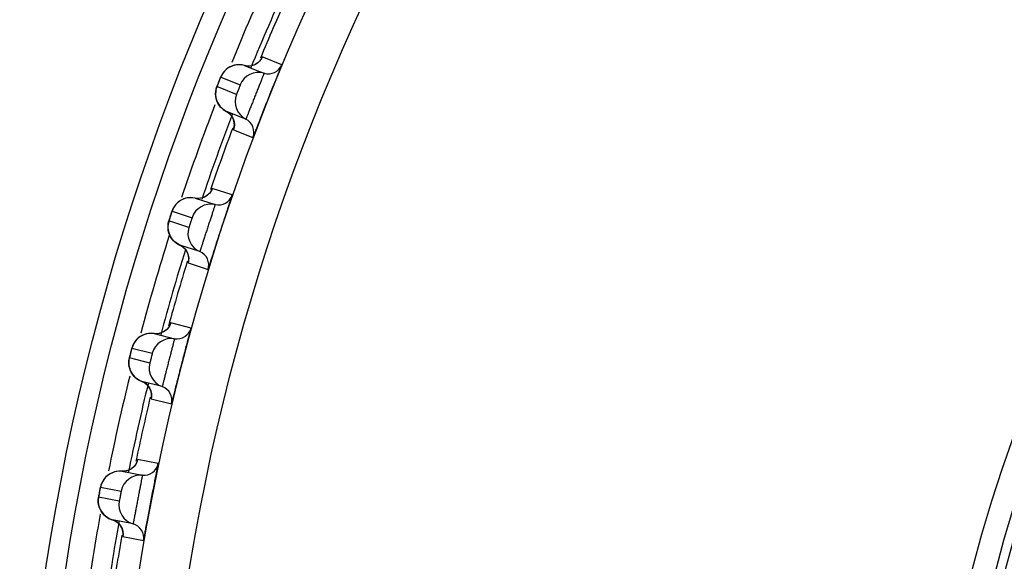
# Model space of a CAD drawing. Units: millimetres. Extents: x 0 to 420, y 0 to 297.
# Drawn here: x 281 to 291, y 159 to 164 of the extents above; entities that cross this region are included whole.
import ezdxf

# ---------------------------------------------------------------- set-up
doc = ezdxf.new("R2010")
doc.units = ezdxf.units.MM
doc.header["$LTSCALE"] = 23.1
doc.layers.add('DEF_LAYER_ASSEM_MEMBER', color=7, linetype='Continuous')

msp = doc.modelspace()

# ---------------------------------------------------------------- linework, layer by layer
at = {"layer": 'DEF_LAYER_ASSEM_MEMBER', "color": 7, "linetype": 'Continuous'}
for p, q in [((283.8115, 164.0255), (283.6135, 164.1039)), ((283.233, 163.9638), (283.2198, 163.9485)), ((283.4677, 164.0118), (283.4332, 164.0175)), ((283.4332, 164.0175), (283.5583, 163.968)), ((283.5583, 163.968), (283.6312, 163.9391)), ((283.1808, 163.8733), (283.1657, 163.8352)), ((283.1917, 163.8995), (283.3897, 163.8211)), ((283.3514, 163.7244), (283.1534, 163.8028)), ((283.1406, 163.7503), (283.1395, 163.7325)), ((283.1528, 163.6579), (283.161, 163.6395)), ((283.4467, 163.473), (283.2487, 163.5514)), ((283.2487, 163.5514), (283.2771, 163.5325)), ((283.3209, 163.365), (283.5189, 163.2866)), ((283.3088, 162.703), (283.1063, 162.7688)), ((282.9665, 162.6677), (282.9318, 162.6713)), ((282.9318, 162.6713), (283.1343, 162.6055)), ((282.6982, 162.5383), (282.9007, 162.4725)), ((282.6578, 162.4025), (282.6565, 162.3861)), ((282.8685, 162.3736), (282.666, 162.4394)), ((282.9794, 162.1287), (282.7769, 162.1945)), ((282.7769, 162.1945), (282.8065, 162.1774)), ((282.8607, 162.013), (283.0632, 161.9472)), ((282.8902, 161.3515), (282.6839, 161.4045)), ((282.5508, 161.2948), (282.5159, 161.2962)), ((282.5159, 161.2962), (282.7222, 161.2432)), ((282.5866, 161.302), (282.5508, 161.2948)), ((282.6178, 161.3166), (282.5866, 161.302)), ((282.6434, 161.3363), (282.6178, 161.3166)), ((282.3374, 161.2339), (282.324, 161.2178)), ((282.2911, 161.1488), (282.4973, 161.0959)), ((282.4714, 160.9951), (282.2652, 161.0481)), ((282.5975, 160.7576), (282.3912, 160.8106)), ((282.3912, 160.8106), (282.4218, 160.7954)), ((282.4863, 160.6347), (282.6926, 160.5818)), ((282.5572, 159.9764), (282.3481, 160.0164)), ((282.2221, 159.8985), (282.1872, 159.8977)), ((282.1872, 159.8977), (282.3963, 159.8578)), ((282.2574, 159.9079), (282.2221, 159.8985)), ((282.2876, 159.9244), (282.2574, 159.9079)), ((282.3119, 159.9458), (282.2876, 159.9244)), ((281.972, 159.7365), (282.1812, 159.6966)), ((282.1617, 159.5944), (281.9525, 159.6343)), ((282.3024, 159.3653), (282.0932, 159.4052)), ((282.1991, 159.2357), (282.4083, 159.1958))]:
    msp.add_line(p, q, dxfattribs=at)
for points in [[(283.606, 164.0884), (283.6075, 164.0916), (283.6072, 164.091), (283.6013, 164.0808), (283.5865, 164.0613), (283.5647, 164.0414)], [(283.3522, 164.0239), (283.3282, 164.0193), (283.3056, 164.0121), (283.2847, 164.0026), (283.2655, 163.9912), (283.2483, 163.9781), (283.233, 163.9638)], [(283.4332, 164.0175), (283.4296, 164.0185), (283.4032, 164.0238), (283.3773, 164.0255), (283.3522, 164.0239)], [(283.5647, 164.0414), (283.5369, 164.025), (283.5041, 164.0144), (283.4677, 164.0118)], [(283.2198, 163.9485), (283.2088, 163.9329), (283.1999, 163.9175), (283.1941, 163.9054), (283.1907, 163.8975), (283.1865, 163.8873), (283.1808, 163.8733)], [(283.1657, 163.8352), (283.1587, 163.8171), (283.154, 163.8048), (283.1505, 163.795), (283.1464, 163.7818), (283.1429, 163.7665), (283.1406, 163.7503)], [(283.1395, 163.7325), (283.1401, 163.714), (283.1425, 163.6953), (283.1467, 163.6766), (283.1528, 163.6579)], [(283.161, 163.6395), (283.1713, 163.6214), (283.1838, 163.6041), (283.1986, 163.5876), (283.2158, 163.5725), (283.2351, 163.559), (283.2487, 163.5514)], [(283.2771, 163.5325), (283.3018, 163.506), (283.3187, 163.4761), (283.328, 163.445), (283.3305, 163.4154), (283.3282, 163.3917), (283.3254, 163.3795), (283.3248, 163.3776)], [(282.8505, 162.6725), (282.8269, 162.6664), (282.8048, 162.6579), (282.7845, 162.6471), (282.7661, 162.6345), (282.7497, 162.6204), (282.7354, 162.6051)], [(282.9318, 162.6713), (282.9281, 162.6721), (282.9015, 162.6756), (282.8755, 162.6757), (282.8505, 162.6725)], [(283.0615, 162.7033), (283.0348, 162.6852), (283.0027, 162.6726), (282.9665, 162.6677)], [(283.0998, 162.7529), (283.1011, 162.7562), (283.1008, 162.7555), (283.0956, 162.7449), (283.082, 162.7246), (283.0615, 162.7033)], [(282.7354, 162.6051), (282.7232, 162.589), (282.7131, 162.5727), (282.7052, 162.5568), (282.7002, 162.5443), (282.6973, 162.5362), (282.6937, 162.5258), (282.6889, 162.5114), (282.6763, 162.4726)], [(282.6763, 162.4726), (282.6704, 162.454), (282.6665, 162.4414), (282.6636, 162.4315), (282.6604, 162.418), (282.6578, 162.4025)], [(282.6565, 162.3861), (282.6566, 162.3684), (282.6583, 162.35), (282.6619, 162.3314), (282.6672, 162.313)], [(282.6672, 162.313), (282.6745, 162.2947), (282.6838, 162.2769)], [(282.6838, 162.2769), (282.6952, 162.2595), (282.7088, 162.243), (282.7247, 162.2275), (282.7427, 162.2134), (282.7629, 162.2012), (282.7769, 162.1945)], [(282.8065, 162.1774), (282.8328, 162.1525), (282.8515, 162.1237), (282.8627, 162.0933), (282.867, 162.0639), (282.8662, 162.0401), (282.8642, 162.0277), (282.8638, 162.0258)], [(282.6785, 161.3882), (282.6795, 161.3916), (282.6793, 161.3908), (282.6747, 161.38), (282.6625, 161.3588), (282.6434, 161.3363)], [(282.4594, 161.297), (282.4347, 161.2923), (282.4115, 161.2848), (282.39, 161.2748), (282.3704, 161.2628), (282.3528, 161.2491), (282.3374, 161.2339)], [(282.5159, 161.2962), (282.5122, 161.2967), (282.4854, 161.2986), (282.4594, 161.297)], [(282.324, 161.2178), (282.3128, 161.201), (282.3038, 161.1841), (282.297, 161.1678), (282.2927, 161.155), (282.2903, 161.1467), (282.2874, 161.136), (282.2836, 161.1214), (282.2734, 161.0818)], [(282.2734, 161.0818), (282.2686, 161.0629), (282.2655, 161.0501), (282.2633, 161.04), (282.2609, 161.0264)], [(282.2609, 161.0264), (282.2594, 161.0107), (282.2591, 160.9943)], [(282.2591, 160.9943), (282.2602, 160.9766), (282.2631, 160.9583), (282.2678, 160.9401)], [(282.2678, 160.9401), (282.2743, 160.922), (282.2828, 160.9042), (282.2932, 160.887)], [(282.2932, 160.887), (282.3057, 160.8704), (282.3203, 160.8547), (282.337, 160.8403), (282.3559, 160.8274), (282.3768, 160.8164), (282.3912, 160.8106)], [(282.4218, 160.7954), (282.4497, 160.7722), (282.4702, 160.7446), (282.4833, 160.715), (282.4894, 160.686), (282.4901, 160.6621), (282.4889, 160.6496), (282.4886, 160.6477)], [(282.3436, 159.9997), (282.3445, 160.0032), (282.3443, 160.0024), (282.3404, 159.9913), (282.3295, 159.9694), (282.3119, 159.9458)], [(282.1307, 159.895), (282.1064, 159.8887), (282.0837, 159.8798), (282.0629, 159.8685), (282.0441, 159.8552), (282.0274, 159.8404), (282.0129, 159.8244)], [(282.1872, 159.8977), (282.1834, 159.898), (282.1565, 159.8982), (282.1307, 159.895)], [(281.9905, 159.7899), (281.9826, 159.7725), (281.9767, 159.7558), (281.9733, 159.7428), (281.9714, 159.7343), (281.9692, 159.7235), (281.9663, 159.7087), (281.9586, 159.6685)], [(282.0129, 159.8244), (282.0006, 159.8074), (281.9905, 159.7899)], [(281.9586, 159.6685), (281.955, 159.6494), (281.9528, 159.6364), (281.9511, 159.6262)], [(281.9511, 159.6262), (281.9496, 159.6124), (281.9491, 159.5967), (281.9498, 159.5803)], [(281.9498, 159.5803), (281.9521, 159.5627), (281.9561, 159.5446), (281.9619, 159.5267)], [(281.9619, 159.5267), (281.9696, 159.5091), (281.9791, 159.4919), (281.9906, 159.4753)], [(281.9906, 159.4753), (282.0041, 159.4595), (282.0196, 159.4448), (282.0373, 159.4314), (282.057, 159.4198), (282.0785, 159.4101), (282.0932, 159.4052)], [(282.0932, 159.4052), (282.1247, 159.392), (282.154, 159.3706), (282.1762, 159.3444), (282.1911, 159.3156), (282.199, 159.287), (282.2012, 159.2633), (282.2008, 159.2507), (282.2006, 159.2488)]]:
    msp.add_lwpolyline(points, dxfattribs=at)
for radius in [23.45, 23.25, 22.51, 22.01, 14.225, 13.9934, 13.9]:
    msp.add_circle((304.6018, 155.3667), radius, dxfattribs=at)
for centre, radius, start, end in [((304.6018, 155.3667), 23, 155.32173, 157.82581), ((304.6018, 155.3667), 22.8, 155.4499, 157.76732), ((304.6018, 155.3667), 22.7474, 155.76752, 157.44239), ((283.6731, 164.0831), 0.15, 253.79856, 337.40541), ((283.5754, 163.7471), 0.1999, 73.79824, 158.28613), ((286.6161, 162.4846), 3.7053, 158.5043, 158.81031), ((283.5374, 163.6512), 0.1999, 158.51388, 243.00175), ((304.6018, 155.3667), 23, 158.97668, 161.46252), ((304.6018, 155.3667), 22.8, 159.03064, 161.35285), ((283.3786, 163.3394), 0.15, 339.39459, 63.00144), ((304.6018, 155.3667), 22.7474, 159.36818, 161.0419), ((283.7336, 162.5155), 0.6768, 158.92135, 159.22792), ((282.8877, 162.4772), 0.1987, 105.09217, 116.98045), ((283.167, 162.7518), 0.15, 257.39856, 341.00541), ((282.8882, 162.4762), 0.1999, 116.99065, 133.7288), ((283.0907, 162.4103), 0.1999, 77.39824, 161.88613), ((286.2046, 161.3412), 3.7053, 162.1043, 162.41031), ((283.0588, 162.3122), 0.1999, 162.11388, 246.60175), ((304.6018, 155.3667), 23, 162.48081, 165.04603), ((304.6018, 155.3667), 22.8, 162.7014, 164.9612), ((282.9199, 161.991), 0.15, 342.99459, 66.60144), ((304.6018, 155.3667), 22.7474, 162.96815, 164.68401), ((282.7456, 161.3913), 0.15, 260.99856, 344.60541), ((282.6909, 161.0458), 0.1999, 80.99824, 165.48613), ((285.8658, 160.1742), 3.7053, 165.7043, 166.01031), ((282.6652, 160.9458), 0.1999, 165.71388, 250.20175), ((304.6018, 155.3667), 23, 166.17572, 168.62902), ((304.6018, 155.3667), 22.8, 166.22347, 168.58073), ((282.5467, 160.6166), 0.15, 346.59459, 70.20144), ((304.6018, 155.3667), 22.7474, 166.56822, 168.24176), ((282.4105, 160.0071), 0.15, 264.59856, 348.20541), ((282.3775, 159.6588), 0.1999, 84.59824, 169.08613), ((285.6009, 158.9883), 3.7053, 169.3043, 169.61031), ((282.3582, 159.5573), 0.1999, 169.31388, 253.80175), ((304.6018, 155.3667), 23, 169.74078, 172.29173), ((304.6018, 155.3667), 22.8, 169.84147, 172.0723), ((282.1489, 159.5959), 0.1986, 243.21089, 253.71936), ((282.2606, 159.2213), 0.15, 350.19459, 73.80144), ((304.6018, 155.3667), 22.7474, 170.16848, 171.89637)]:
    msp.add_arc(centre, radius, start, end, dxfattribs=at)
for points in [[(283.6135, 164.1039), (283.6046, 164.0826), (283.5902, 164.0629), (283.5727, 164.0478)], [(283.2486, 163.9784), (283.2239, 163.9575), (283.2037, 163.9296), (283.1917, 163.8995)], [(283.3374, 164.0214), (283.3052, 164.0149), (283.2738, 163.9996), (283.2486, 163.9784)], [(283.4332, 164.0175), (283.4025, 164.0264), (283.3687, 164.0277), (283.3374, 164.0214)], [(283.5054, 164.0147), (283.4818, 164.0099), (283.4563, 164.0108), (283.4332, 164.0175)], [(283.5727, 164.0478), (283.5538, 164.0314), (283.5299, 164.0197), (283.5054, 164.0147)], [(283.141, 163.7055), (283.1371, 163.7379), (283.1414, 163.7723), (283.1534, 163.8028)], [(283.176, 163.6144), (283.1572, 163.641), (283.1448, 163.6732), (283.141, 163.7055)], [(283.2487, 163.5514), (283.2201, 163.566), (283.1945, 163.5883), (283.176, 163.6144)], [(283.3032, 163.5041), (283.2893, 163.5237), (283.2701, 163.5405), (283.2487, 163.5514)], [(283.3297, 163.4337), (283.327, 163.4586), (283.3177, 163.4836), (283.3032, 163.5041)], [(283.3209, 163.365), (283.329, 163.3866), (283.3321, 163.4107), (283.3297, 163.4337)], [(283.1063, 162.7688), (283.0988, 162.747), (283.0857, 162.7264), (283.0691, 162.7102)], [(282.9318, 162.6713), (282.9006, 162.6782), (282.8668, 162.6774), (282.8359, 162.6691)], [(283.004, 162.673), (282.9808, 162.6667), (282.9553, 162.666), (282.9318, 162.6713)], [(283.0691, 162.7102), (283.0512, 162.6927), (283.0281, 162.6795), (283.004, 162.673)], [(282.75, 162.6207), (282.7266, 162.5982), (282.7083, 162.5691), (282.6982, 162.5383)], [(282.6597, 162.3415), (282.6538, 162.3736), (282.656, 162.4082), (282.666, 162.4394)], [(282.7004, 162.2528), (282.68, 162.2781), (282.6656, 162.3095), (282.6597, 162.3415)], [(282.7769, 162.1945), (282.7474, 162.2072), (282.7205, 162.2279), (282.7004, 162.2528)], [(282.8343, 162.1507), (282.8192, 162.1694), (282.799, 162.1849), (282.7769, 162.1945)], [(282.8651, 162.0821), (282.8609, 162.1068), (282.85, 162.1311), (282.8343, 162.1507)], [(282.8607, 162.013), (282.8674, 162.0351), (282.8689, 162.0593), (282.8651, 162.0821)], [(282.6839, 161.4045), (282.6778, 161.3822), (282.666, 161.3609), (282.6505, 161.3437)], [(282.4203, 161.288), (282.3892, 161.2775), (282.3599, 161.2585), (282.3377, 161.2343)], [(282.5159, 161.2962), (282.4843, 161.3012), (282.4506, 161.2982), (282.4203, 161.288)], [(282.5878, 161.3024), (282.5651, 161.2947), (282.5397, 161.2924), (282.5159, 161.2962)], [(282.6505, 161.3437), (282.6337, 161.3251), (282.6115, 161.3105), (282.5878, 161.3024)], [(282.3377, 161.2343), (282.3157, 161.2104), (282.2992, 161.1802), (282.2911, 161.1488)], [(282.2651, 160.95), (282.2571, 160.9817), (282.2571, 161.0164), (282.2652, 161.0481)], [(282.3112, 160.864), (282.2893, 160.888), (282.273, 160.9184), (282.2651, 160.95)], [(282.3912, 160.8106), (282.361, 160.8215), (282.3329, 160.8404), (282.3112, 160.864)], [(282.4513, 160.7705), (282.435, 160.7883), (282.4139, 160.8024), (282.3912, 160.8106)], [(282.4863, 160.704), (282.4806, 160.7284), (282.4682, 160.752), (282.4513, 160.7705)], [(282.4863, 160.6347), (282.4916, 160.6572), (282.4916, 160.6815), (282.4863, 160.704)], [(282.3481, 160.0164), (282.3433, 159.9937), (282.3329, 159.9717), (282.3185, 159.9535)], [(282.0923, 159.8835), (282.0619, 159.8711), (282.0339, 159.8503), (282.0132, 159.8247)], [(282.1872, 159.8977), (282.1553, 159.9007), (282.1219, 159.8957), (282.0923, 159.8835)], [(282.2586, 159.9084), (282.2363, 159.8993), (282.2111, 159.8954), (282.1872, 159.8977)], [(282.3185, 159.9535), (282.303, 159.934), (282.2817, 159.918), (282.2586, 159.9084)], [(282.0132, 159.8247), (281.9928, 159.7995), (281.9782, 159.7684), (281.972, 159.7365)], [(281.9586, 159.5364), (281.9487, 159.5676), (281.9465, 159.6022), (281.9525, 159.6343)], [(282.01, 159.4536), (281.9866, 159.4761), (281.9684, 159.5054), (281.9586, 159.5364)], [(282.0594, 159.4186), (282.0414, 159.4277), (282.0245, 159.4396), (282.01, 159.4536)], [(282.1557, 159.369), (282.1383, 159.3857), (282.1163, 159.3985), (282.0932, 159.4052)], [(282.1948, 159.3048), (282.1876, 159.3288), (282.1737, 159.3516), (282.1557, 159.369)], [(282.1991, 159.2357), (282.2031, 159.2584), (282.2015, 159.2827), (282.1948, 159.3048)]]:
    msp.add_open_spline(points, degree=3, dxfattribs=at)
for points, knots in [([(283.6135, 164.1039), (283.6132, 164.1041), (283.6127, 164.1022), (283.6114, 164.1005), (283.6095, 164.096), (283.608, 164.0929), (283.6071, 164.091)], [0, 0, 0, 0, 0.064933, 0.253287, 0.565384, 1, 1, 1, 1]), ([(283.5189, 163.2866), (283.5195, 163.2864), (283.5202, 163.2904), (283.5229, 163.294), (283.5263, 163.3036), (283.5313, 163.3153), (283.5373, 163.3308), (283.5479, 163.3573), (283.5636, 163.3975), (283.5853, 163.4528), (283.61, 163.5161), (283.637, 163.5847), (283.6652, 163.6561), (283.6935, 163.7274), (283.7208, 163.7959), (283.7461, 163.859), (283.7681, 163.9141), (283.7842, 163.9542), (283.7947, 163.9807), (283.8009, 163.9962), (283.8052, 164.0081), (283.8094, 164.0175), (283.8098, 164.0218), (283.8121, 164.0253), (283.8115, 164.0255)], [0, 0, 0, 0, 0.002424, 0.009586, 0.021439, 0.03788, 0.058758, 0.083882, 0.145896, 0.221606, 0.308136, 0.402154, 0.500002, 0.59785, 0.691868, 0.778397, 0.854106, 0.916121, 0.941244, 0.962122, 0.978561, 0.990415, 0.997576, 1, 1, 1, 1]), ([(283.1685, 163.8423), (283.1713, 163.8493), (283.1754, 163.8597), (283.1807, 163.8729), (283.1842, 163.8817), (283.1872, 163.8886), (283.1892, 163.8947), (283.1911, 163.8969), (283.1913, 163.8996), (283.1917, 163.8995)], [0, 0, 0, 0, 0.366801, 0.539565, 0.694005, 0.822691, 0.91944, 0.979514, 1, 1, 1, 1]), ([(283.6312, 163.9391), (283.6316, 163.939), (283.6302, 163.9368), (283.6299, 163.934), (283.6273, 163.9281), (283.6245, 163.9206), (283.6206, 163.9108), (283.614, 163.8941), (283.6039, 163.8688), (283.59, 163.834), (283.5742, 163.7944), (283.557, 163.7513), (283.5392, 163.7064), (283.5215, 163.6614), (283.5044, 163.6182), (283.4888, 163.5783), (283.4751, 163.5434), (283.4651, 163.5179), (283.4584, 163.5011), (283.4545, 163.4912), (283.4513, 163.4838), (283.4492, 163.4777), (283.4475, 163.4754), (283.447, 163.4729), (283.4467, 163.473)], [0, 0, 0, 0, 0.002432, 0.009614, 0.021498, 0.037974, 0.058883, 0.084027, 0.146029, 0.221625, 0.307939, 0.401672, 0.49922, 0.596826, 0.690721, 0.777279, 0.853163, 0.91546, 0.940734, 0.961769, 0.978348, 0.990301, 0.99754, 1, 1, 1, 1]), ([(283.1534, 163.8028), (283.1529, 163.803), (283.155, 163.8056), (283.1552, 163.809), (283.1584, 163.8159), (283.1602, 163.8209), (283.1613, 163.8239)], [0, 0, 0, 0, 0.067561, 0.265651, 0.582615, 1, 1, 1, 1]), ([(283.3897, 163.8211), (283.39, 163.821), (283.3886, 163.8193), (283.3885, 163.817), (283.3863, 163.8123), (283.3842, 163.8064), (283.3813, 163.7992), (283.3769, 163.7878), (283.3709, 163.7727), (283.3649, 163.7575), (283.3604, 163.7462), (283.3575, 163.7389), (283.355, 163.7332), (283.3534, 163.7282), (283.3519, 163.7265), (283.3517, 163.7243), (283.3514, 163.7244)], [0, 0, 0, 0, 0.009634, 0.038071, 0.084218, 0.146296, 0.221915, 0.308185, 0.499217, 0.690467, 0.77698, 0.852889, 0.915262, 0.961668, 0.990278, 1, 1, 1, 1]), ([(283.3253, 163.3792), (283.3246, 163.3772), (283.3235, 163.3737), (283.3217, 163.3691), (283.3215, 163.3669), (283.3206, 163.3651), (283.3209, 163.365)], [0, 0, 0, 0, 0.434588, 0.746719, 0.935096, 1, 1, 1, 1]), ([(283.1063, 162.7688), (283.1061, 162.7689), (283.1057, 162.7676), (283.1048, 162.7662), (283.1036, 162.7628), (283.1026, 162.7604), (283.102, 162.7589)], [0, 0, 0, 0, 0.065491, 0.253679, 0.56547, 1, 1, 1, 1]), ([(283.0632, 161.9472), (283.0639, 161.947), (283.0643, 161.9511), (283.0667, 161.9548), (283.0695, 161.9646), (283.0737, 161.9765), (283.0788, 161.9924), (283.0877, 162.0196), (283.1009, 162.0607), (283.119, 162.1172), (283.1397, 162.1819), (283.1623, 162.2521), (283.186, 162.3251), (283.2098, 162.3981), (283.2327, 162.4682), (283.254, 162.5327), (283.2725, 162.5891), (283.2861, 162.6301), (283.2949, 162.6573), (283.3001, 162.6731), (283.3037, 162.6853), (283.3072, 162.6948), (283.3074, 162.6992), (283.3094, 162.7028), (283.3088, 162.703)], [0, 0, 0, 0, 0.002424, 0.009586, 0.021439, 0.03788, 0.058758, 0.083882, 0.145896, 0.221606, 0.308136, 0.402154, 0.500002, 0.59785, 0.691868, 0.778397, 0.854106, 0.916121, 0.941244, 0.962122, 0.978561, 0.990415, 0.997576, 1, 1, 1, 1]), ([(283.1343, 162.6055), (283.1347, 162.6053), (283.1334, 162.6031), (283.1333, 162.6003), (283.1311, 162.5942), (283.1288, 162.5866), (283.1255, 162.5765), (283.12, 162.5594), (283.1115, 162.5335), (283.0998, 162.498), (283.0865, 162.4574), (283.0721, 162.4133), (283.0571, 162.3674), (283.0422, 162.3214), (283.0279, 162.2772), (283.0148, 162.2364), (283.0033, 162.2007), (282.995, 162.1746), (282.9893, 162.1574), (282.9861, 162.1473), (282.9834, 162.1397), (282.9816, 162.1335), (282.9801, 162.1312), (282.9798, 162.1285), (282.9794, 162.1287)], [0, 0, 0, 0, 0.002432, 0.009614, 0.021498, 0.037974, 0.058883, 0.084027, 0.146029, 0.221625, 0.307939, 0.401672, 0.49922, 0.596826, 0.690721, 0.777279, 0.853163, 0.91546, 0.940734, 0.961769, 0.978348, 0.990301, 0.99754, 1, 1, 1, 1]), ([(282.666, 162.4394), (282.6655, 162.4395), (282.6674, 162.4423), (282.6674, 162.4457), (282.6702, 162.4528), (282.6716, 162.4579), (282.6726, 162.4609)], [0, 0, 0, 0, 0.067561, 0.265651, 0.582615, 1, 1, 1, 1]), ([(282.6786, 162.4798), (282.6809, 162.4869), (282.6844, 162.4975), (282.6888, 162.511), (282.6918, 162.52), (282.6944, 162.5272), (282.696, 162.5334), (282.6977, 162.5357), (282.6978, 162.5384), (282.6982, 162.5383)], [0, 0, 0, 0, 0.366801, 0.539565, 0.694005, 0.822691, 0.91944, 0.979514, 1, 1, 1, 1]), ([(282.9007, 162.4725), (282.901, 162.4724), (282.8998, 162.4706), (282.8998, 162.4683), (282.8979, 162.4635), (282.8962, 162.4575), (282.8937, 162.4501), (282.89, 162.4385), (282.885, 162.423), (282.88, 162.4075), (282.8761, 162.3959), (282.8737, 162.3884), (282.8716, 162.3826), (282.8703, 162.3775), (282.8689, 162.3757), (282.8688, 162.3735), (282.8685, 162.3736)], [0, 0, 0, 0, 0.009634, 0.038071, 0.084218, 0.146296, 0.221915, 0.308185, 0.499217, 0.690467, 0.77698, 0.852889, 0.915262, 0.961668, 0.990278, 1, 1, 1, 1]), ([(282.8641, 162.0274), (282.8636, 162.0253), (282.8627, 162.0219), (282.8612, 162.0171), (282.8612, 162.0149), (282.8604, 162.0131), (282.8607, 162.013)], [0, 0, 0, 0, 0.434588, 0.746719, 0.935096, 1, 1, 1, 1]), ([(282.6839, 161.4045), (282.6836, 161.4046), (282.6833, 161.4027), (282.6822, 161.4009), (282.6809, 161.3962), (282.6798, 161.3929), (282.6792, 161.3909)], [0, 0, 0, 0, 0.064933, 0.253287, 0.565384, 1, 1, 1, 1]), ([(282.6926, 160.5818), (282.6932, 160.5816), (282.6934, 160.5857), (282.6956, 160.5896), (282.6977, 160.5995), (282.7012, 160.6117), (282.7053, 160.6279), (282.7124, 160.6556), (282.723, 160.6974), (282.7375, 160.755), (282.7542, 160.8208), (282.7723, 160.8923), (282.7913, 160.9667), (282.8105, 161.041), (282.829, 161.1124), (282.8461, 161.1781), (282.8611, 161.2356), (282.872, 161.2773), (282.8791, 161.305), (282.8833, 161.3211), (282.8862, 161.3335), (282.8891, 161.3433), (282.889, 161.3477), (282.8908, 161.3514), (282.8902, 161.3515)], [0, 0, 0, 0, 0.002424, 0.009586, 0.021439, 0.03788, 0.058758, 0.083882, 0.145896, 0.221606, 0.308136, 0.402154, 0.500002, 0.59785, 0.691868, 0.778397, 0.854106, 0.916121, 0.941244, 0.962122, 0.978561, 0.990415, 0.997576, 1, 1, 1, 1]), ([(282.7222, 161.2432), (282.7226, 161.2431), (282.7214, 161.2408), (282.7215, 161.238), (282.7196, 161.2318), (282.7178, 161.224), (282.7152, 161.2138), (282.7107, 161.1963), (282.7039, 161.17), (282.6945, 161.1338), (282.6837, 161.0924), (282.6721, 161.0475), (282.66, 161.0008), (282.6481, 160.954), (282.6366, 160.9089), (282.6261, 160.8674), (282.6169, 160.831), (282.6101, 160.8045), (282.6056, 160.787), (282.603, 160.7767), (282.6008, 160.769), (282.5994, 160.7626), (282.598, 160.7602), (282.5979, 160.7575), (282.5975, 160.7576)], [0, 0, 0, 0, 0.002432, 0.009614, 0.021498, 0.037974, 0.058883, 0.084027, 0.146029, 0.221625, 0.307939, 0.401672, 0.49922, 0.596826, 0.690721, 0.777279, 0.853163, 0.91546, 0.940734, 0.961769, 0.978348, 0.990301, 0.99754, 1, 1, 1, 1]), ([(282.2652, 161.0481), (282.2647, 161.0482), (282.2664, 161.051), (282.2662, 161.0545), (282.2685, 161.0617), (282.2696, 161.0669), (282.2704, 161.07)], [0, 0, 0, 0, 0.067561, 0.265651, 0.582615, 1, 1, 1, 1]), ([(282.2752, 161.0892), (282.2771, 161.0965), (282.2799, 161.1072), (282.2835, 161.121), (282.2858, 161.1302), (282.288, 161.1375), (282.2892, 161.1437), (282.2908, 161.1462), (282.2907, 161.1489), (282.2911, 161.1488)], [0, 0, 0, 0, 0.366801, 0.539565, 0.694005, 0.822691, 0.91944, 0.979514, 1, 1, 1, 1]), ([(282.4973, 161.0959), (282.4976, 161.0958), (282.4965, 161.0939), (282.4967, 161.0916), (282.4951, 161.0867), (282.4938, 161.0806), (282.4918, 161.0731), (282.4888, 161.0612), (282.4848, 161.0455), (282.4807, 161.0297), (282.4776, 161.0179), (282.4757, 161.0102), (282.4739, 161.0043), (282.4729, 160.9992), (282.4717, 160.9972), (282.4718, 160.995), (282.4714, 160.9951)], [0, 0, 0, 0, 0.009634, 0.038071, 0.084218, 0.146296, 0.221915, 0.308185, 0.499217, 0.690467, 0.77698, 0.852889, 0.915262, 0.961668, 0.990278, 1, 1, 1, 1]), ([(282.4888, 160.6494), (282.4884, 160.6473), (282.4877, 160.6437), (282.4866, 160.6389), (282.4866, 160.6366), (282.486, 160.6348), (282.4863, 160.6347)], [0, 0, 0, 0, 0.434588, 0.746719, 0.935096, 1, 1, 1, 1]), ([(282.3481, 160.0164), (282.3477, 160.0164), (282.3476, 160.0145), (282.3466, 160.0126), (282.3456, 160.0079), (282.3447, 160.0045), (282.3442, 160.0025)], [0, 0, 0, 0, 0.064933, 0.253287, 0.565384, 1, 1, 1, 1]), ([(282.4083, 159.1958), (282.409, 159.1957), (282.4089, 159.1998), (282.4108, 159.2038), (282.4124, 159.2138), (282.4151, 159.2262), (282.4181, 159.2426), (282.4235, 159.2707), (282.4314, 159.3131), (282.4423, 159.3715), (282.4548, 159.4382), (282.4684, 159.5107), (282.4828, 159.5861), (282.4972, 159.6615), (282.5112, 159.7339), (282.5242, 159.8006), (282.5355, 159.8589), (282.5438, 159.9012), (282.5491, 159.9293), (282.5523, 159.9457), (282.5543, 159.9582), (282.5567, 159.9681), (282.5563, 159.9725), (282.5579, 159.9763), (282.5572, 159.9764)], [0, 0, 0, 0, 0.002424, 0.009586, 0.021439, 0.03788, 0.058758, 0.083882, 0.145896, 0.221606, 0.308136, 0.402154, 0.500002, 0.59785, 0.691868, 0.778397, 0.854106, 0.916121, 0.941244, 0.962122, 0.978561, 0.990415, 0.997576, 1, 1, 1, 1]), ([(282.3963, 159.8578), (282.3967, 159.8577), (282.3957, 159.8553), (282.396, 159.8525), (282.3945, 159.8463), (282.3932, 159.8383), (282.3912, 159.828), (282.3879, 159.8103), (282.3827, 159.7836), (282.3756, 159.7468), (282.3674, 159.7049), (282.3587, 159.6593), (282.3496, 159.6119), (282.3406, 159.5645), (282.3319, 159.5188), (282.3241, 159.4767), (282.3171, 159.4398), (282.3121, 159.4129), (282.3087, 159.3951), (282.3067, 159.3847), (282.305, 159.3768), (282.304, 159.3704), (282.3028, 159.3679), (282.3028, 159.3653), (282.3024, 159.3653)], [0, 0, 0, 0, 0.002432, 0.009614, 0.021498, 0.037974, 0.058883, 0.084027, 0.146029, 0.221625, 0.307939, 0.401672, 0.49922, 0.596826, 0.690721, 0.777279, 0.853163, 0.91546, 0.940734, 0.961769, 0.978348, 0.990301, 0.99754, 1, 1, 1, 1]), ([(281.96, 159.676), (281.9614, 159.6834), (281.9635, 159.6943), (281.9662, 159.7083), (281.968, 159.7176), (281.9697, 159.725), (281.9705, 159.7313), (281.9719, 159.7338), (281.9716, 159.7366), (281.972, 159.7365)], [0, 0, 0, 0, 0.366801, 0.539565, 0.694005, 0.822691, 0.91944, 0.979514, 1, 1, 1, 1]), ([(282.1812, 159.6966), (282.1815, 159.6965), (282.1805, 159.6946), (282.1808, 159.6923), (282.1796, 159.6873), (282.1786, 159.6812), (282.1771, 159.6735), (282.1749, 159.6615), (282.1719, 159.6455), (282.1688, 159.6295), (282.1664, 159.6175), (282.165, 159.6098), (282.1636, 159.6037), (282.1629, 159.5986), (282.1618, 159.5966), (282.162, 159.5944), (282.1617, 159.5944)], [0, 0, 0, 0, 0.009634, 0.038071, 0.084218, 0.146296, 0.221915, 0.308185, 0.499217, 0.690467, 0.77698, 0.852889, 0.915262, 0.961668, 0.990278, 1, 1, 1, 1]), ([(281.9525, 159.6343), (281.952, 159.6344), (281.9536, 159.6374), (281.9531, 159.6408), (281.955, 159.6482), (281.9558, 159.6534), (281.9564, 159.6565)], [0, 0, 0, 0, 0.067561, 0.265651, 0.582615, 1, 1, 1, 1]), ([(282.2007, 159.2504), (282.2004, 159.2483), (282.2, 159.2448), (282.1992, 159.2398), (282.1994, 159.2376), (282.1988, 159.2357), (282.1991, 159.2357)], [0, 0, 0, 0, 0.434588, 0.746719, 0.935096, 1, 1, 1, 1])]:
    msp.add_open_spline(points, degree=3, knots=knots, dxfattribs=at)

doc.saveas('drawing.dxf')
